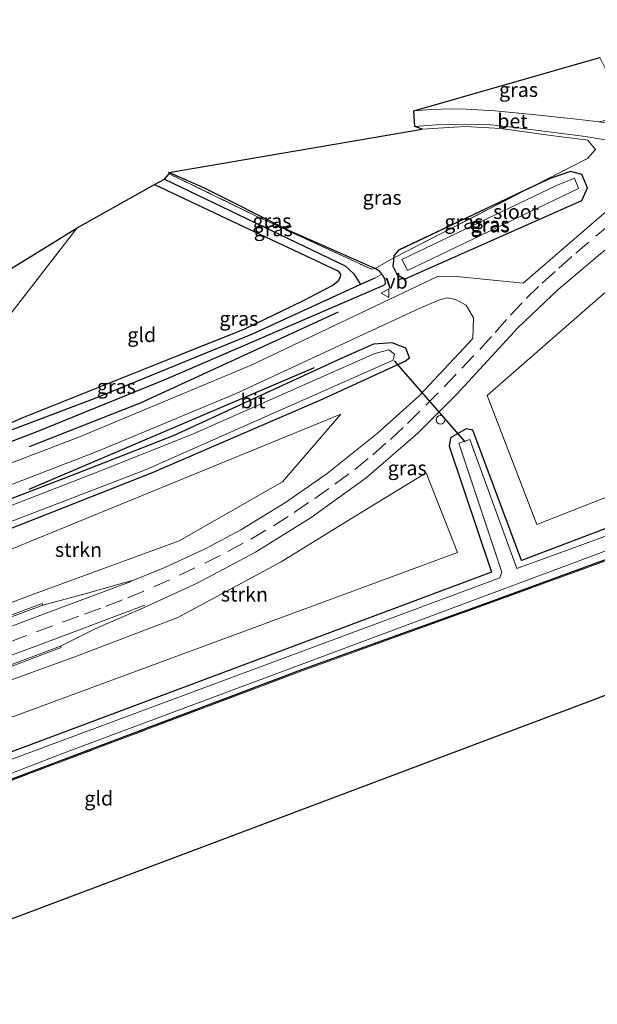
# Model space of a CAD drawing. Units: metres. Extents: x 193296 to 198163, y 543750 to 550000.
# Drawn here: x 196752 to 196852, y 546624 to 546795 of the extents above; entities that cross this region are included whole.
import ezdxf
from ezdxf.enums import TextEntityAlignment as Align

# ---------------------------------------------------------------- set-up
doc = ezdxf.new("R2010")
doc.units = ezdxf.units.M
doc.linetypes.add('IE-TERREINAFSCHEIDING', pattern=[10, 8, -2])
doc.linetypes.add('VW-3-9_STREEP', pattern=[12, 3, -9])
doc.layers.get('0').update_dxf_attribs({"lineweight": 25})
for name, color, linetype, lineweight in [('B-ME-AL-OVERIG-S-B1', 7, 'Continuous', 18), ('B-ME-GR-BOMENSTRUIKEN-GV-B6', 93, 'Continuous', 18), ('B-ME-GR-STRUIKEN-GV-B6', 93, 'Continuous', 18), ('B-ME-IE-GRASLAND-GV-B6', 93, 'Continuous', 18), ('B-ME-IE-GRONDWERKLIJN-GROND_INGERICHT-GV-B6', 253, 'Continuous', 18), ('B-ME-IE-TERREINAFSCHEIDING-RASTERHEKWERK-L-B1', 8, 'IE-TERREINAFSCHEIDING', 18), ('B-ME-MW-MUUR-GV-B6', 8, 'IE-TERREINAFSCHEIDING-KUNSTMATIG', 18), ('B-ME-OG-WATER-GV-B6', 153, 'Continuous', 18), ('B-ME-VH-VERH_SOORT-BETON-OVERIG-GV-B6', 8, 'IE-TERREINAFSCHEIDING-NATUURLIJK-HOUTWAL', 18), ('B-ME-VH-VERH_SOORT-BITUMEN-GV-B6', 8, 'IE-TERREINAFSCHEIDING-NATUURLIJK-HOUTWAL', 18), ('B-ME-VW-MARKERING-39STREEP-015-L-B1', 255, 'VW-3-9_STREEP', 18), ('B-ME-VW-MARKERING-STREEP-015-L-B1', 7, 'Continuous', 18), ('B-ME-VW-MEUBILAIR_WEGMEUBILAIR-VERKEERSBORD-S-B1', 8, 'Continuous', 18)]:
    doc.layers.add(name, color=color, linetype=linetype, lineweight=lineweight)
for name, color, linetype in [('B-ME-GR-BOMENRIJ-L-B1', 10, 'Continuous'), ('B-ME-GW-INSTEEKWATERGANG-L-B1', 10, 'Continuous'), ('B-ME-GW-WATERGANG-GREPPEL-L-B1', 10, 'Continuous'), ('B-ME-KG-KADASTRAAL-OPNAMEDTMGRENS-L-B1', 10, 'Continuous'), ('B-ME-KW-DUIKER-L-B1', 10, 'Continuous')]:
    doc.layers.add(name, color=color, linetype=linetype)
doc.styles.add('NLCS-ISO', font='NLCS-ISO.TTF')
doc.linetypes.add('IE-TERREINAFSCHEIDING-KUNSTMATIG', pattern='A,4,[82,NLCS.SHX,S=0.75,R=90,X=0,Y=0],4,-2', length=10)
doc.linetypes.add('IE-TERREINAFSCHEIDING-NATUURLIJK-HOUTWAL', pattern='A,7,-1.5,[67,NLCS.SHX,S=0.75,R=45,X=0,Y=0],-1.5,7,-1.5,[70,NLCS.SHX,S=0.75,R=0,X=0,Y=0],-1.5', length=20)

# ---------------------------------------------------------------- blocks, each defined once
blk = doc.blocks.new('dtb')
blk.add_circle((0, 0), 0.75)
blk = doc.blocks.new('verkeersbord')
for p, q in [((0, 0.75), (-0.75, -0.625)), ((0.75, -0.625), (0, 0.75)), ((-0.75, -0.625), (0.75, -0.625))]:
    blk.add_line(p, q)

msp = doc.modelspace()

# ---------------------------------------------------------------- linework, layer by layer
at = {"layer": 'B-ME-GR-BOMENRIJ-L-B1'}
for p, q in [((196843.379, 546767.302, -0.152), (196817.235, 546754.934, -0.178)), ((196753.144, 546713.482, 0.361), (196802.661, 546734.558, 0.391))]:
    msp.add_line(p, q, dxfattribs=at)
msp.add_polyline3d([(196753.212, 546720.87, 0.374), (196772.457, 546728.446, 0.374), (196806.834, 546744.199, 0.374)], dxfattribs=at)
at = {"layer": 'B-ME-GR-BOMENSTRUIKEN-GV-B6'}
msp.add_polyline3d([(196880.26, 546722.665, -0.053), (196841.214, 546707.355, -0.217), (196832.621, 546729.729, 0.202), (196858.69, 546752.497, 0.171), (196864.009, 546756.684, 0.184), (196869.293, 546758.078, 0.184), (196872.944, 546748.551, 0.068), (196880.26, 546722.665, -0.053)], dxfattribs=at)
at = {"layer": 'B-ME-GR-STRUIKEN-GV-B6'}
for points in [[(196737.987, 546698.207, -0.29), (196807.199, 546726.499, -0.161), (196797.127, 546714.757, 0.025), (196779.184, 546704.535, 0.107), (196754.529, 546695.499, -0.07), (196740.916, 546690.423, -0.07), (196738.775, 546695.922, -0.027), (196737.987, 546698.207, -0.29)], [(196827.441, 546702.509, -0.23), (196747.244, 546672.956, -0.031), (196745.224, 546678.692, 0.107), (196761.091, 546684.43, 0.055), (196778.927, 546691.219, 0.189), (196796.867, 546700.876, 0.232), (196808.2, 546707.896, 0.223), (196822.006, 546716.296, 0.046), (196827.441, 546702.509, -0.23)]]:
    msp.add_polyline3d(points, dxfattribs=at)
at = {"layer": 'B-ME-GW-INSTEEKWATERGANG-L-B1'}
for points in [[(196724.582, 546712.084, -0.583), (196754.271, 546723.389, -0.806), (196776.837, 546732.552, -0.871), (196814.674, 546748.852, -0.783), (196814.956, 546749.148, -0.711), (196814.903, 546749.828, -0.656), (196814.456, 546750.641, -0.604), (196814.352, 546750.762, -0.604), (196813.975, 546751.2, -0.602), (196813.17, 546751.708, -0.643), (196813.109, 546751.746, -0.646), (196811.029, 546752.667, -0.809), (196798.31, 546758.252, -0.955), (196783.446, 546765.721, -0.717), (196777.366, 546768.369, -0.718)], [(196817.235, 546754.934, -0.178), (196816.429, 546753.94, -0.178), (196816.396, 546753.583, -0.164), (196816.262, 546752.111, -0.105), (196816.971, 546750.656, 0.15), (196818.374, 546749.936, 0.352), (196849.038, 546763.526, 0.348), (196850.019, 546765.727, 0.339), (196849.015, 546768.023, 0.335), (196847.083, 546768.551, 0.089), (196843.379, 546767.302, -0.152)], [(196817.235, 546754.934, -0.178), (196840.725, 546766.047, -0.155), (196843.379, 546767.302, -0.152)], [(196774.921, 546766.3, -0.62), (196788.483, 546759.865, -0.748), (196806.702, 546751.303, -0.839), (196807.153, 546750.765, -0.824), (196807.101, 546750.238, -0.838), (196806.713, 546749.458, -0.873), (196805.899, 546748.858, -0.873), (196800.569, 546746.101, -0.79), (196790.407, 546741.181, -0.86), (196778.458, 546736.436, -0.798), (196751.894, 546725.821, -0.602), (196742.115, 546721.525, -0.48)], [(196888.883, 546713.973, 0.019), (196890.206, 546715.426, 0.24), (196889.975, 546717.37, 0.262), (196879.433, 546750.472, 0.206), (196878.722, 546751.13, 0.167), (196877.59, 546750.466, 0.171), (196876.897, 546749.204, 0.046), (196885.006, 546720.574, -0.006), (196883.815, 546718.437, -0.006), (196882.738, 546717.86, -0.006), (196838.563, 546701.141, -0.273), (196830.124, 546723.694, -0.135), (196828.989, 546723.956, 0.055), (196826.266, 546722.359, 0.18), (196826.007, 546720.941, 0.038), (196833.364, 546699.128, -0.226), (196749.36, 546667.689, -0.217), (196734.003, 546661.942, -0.217), (196673.616, 546640.049, -0.333), (196629.053, 546623.02, -0.195)], [(196640.966, 546670.995, 0.029), (196637.843, 546669.571, 0.029), (196637.239, 546668.234, -0.088), (196637.732, 546667.202, -0.183), (196638.248, 546666.122, -0.282), (196639.488, 546665.618, -0.278), (196641.536, 546666.056, -0.282), (196648.579, 546668.745, -0.463), (196693.845, 546685.849, -0.467), (196736.693, 546701.509, -0.416), (196738.03, 546701.998, -0.416), (196774.567, 546716.396, -0.416), (196803.765, 546728.964, -0.291), (196818.403, 546735.677, -0.243), (196819.118, 546736.271, -0.062), (196818.489, 546737.935, 0.106), (196816.122, 546738.832, 0.163), (196812.899, 546738.636, 0.163), (196807.377, 546736.202, 0.236), (196778.15, 546722.73, 0.24), (196760.086, 546715.707, 0.24), (196724.834, 546702.157, 0.24), (196663.867, 546679.838, 0.197), (196640.966, 546670.995, 0.029)], [(196750.83, 546463.039, -0.497), (196722.202, 546499.789, -0.563), (196709.859, 546515.302, -0.576), (196687.516, 546543.224, -0.419), (196667.97, 546567.759, -0.467), (196643.68, 546598.085, -0.614), (196630.513, 546615.338, -0.472), (196629.905, 546616.912, -0.469), (196630.148, 546618.551, -0.455), (196631.361, 546619.877, -0.56), (196632.822, 546620.762, -0.451), (196647.162, 546626.077, -0.378), (196669.363, 546634.269, -0.432), (196697.507, 546644.707, -0.399), (196725.054, 546654.938, -0.363), (196728.575, 546656.137, -0.33), (196735.871, 546657.927, -0.721), (196756.363, 546665.583, -0.622), (196800.46, 546682.22, -0.645), (196832.59, 546693.787, -0.522), (196863.438, 546705.032, -0.376), (196888.883, 546713.973, 0.019)]]:
    msp.add_polyline3d(points, dxfattribs=at)
at = {"layer": 'B-ME-GW-WATERGANG-GREPPEL-L-B1'}
for points in [[(196776.641, 546767.225, -1.293), (196807.95, 546752.219, -1.526), (196809.481, 546750.786, -1.609), (196810.652, 546748.982, -1.639)], [(196813.102, 546750.062, -1.53), (196810.652, 546748.982, -1.639), (196791.73, 546740.285, -1.841), (196764.577, 546729.214, -1.963), (196740.227, 546720.001, -1.74), (196723.357, 546713.617, -1.586)]]:
    msp.add_polyline3d(points, dxfattribs=at)
at = {"layer": 'B-ME-IE-GRASLAND-GV-B6'}
for points in [[(196856.231, 546780.286, 0.304), (196855.487, 546779.062, 0.211), (196854.839, 546778.253, 0.21), (196853.631, 546777.642, 0.177), (196852.782, 546777.322, 0.145), (196852.021, 546777.168, 0.141), (196848.106, 546777.594, 0.065), (196841.595, 546778.309, 0.064), (196833.918, 546779.076, 0.012), (196828.952, 546779.363, -0.009), (196826.424, 546779.386, 0.023), (196822.885, 546779.289, 0.011), (196819.861, 546779.08, 0.013), (196852.146, 546788.275, 0.126), (196853.828, 546784.936, 0.206), (196856.231, 546780.286, 0.304)], [(196724.582, 546712.084, -0.583), (196754.271, 546723.389, -0.806), (196776.837, 546732.552, -0.871), (196814.674, 546748.852, -0.783), (196814.956, 546749.148, -0.711), (196814.903, 546749.828, -0.656), (196814.456, 546750.641, -0.604), (196814.352, 546750.762, -0.604), (196813.975, 546751.2, -0.602), (196813.17, 546751.708, -0.643), (196816.305, 546753.536, -0.49), (196816.396, 546753.583, -0.164), (196816.262, 546752.111, -0.105), (196816.971, 546750.656, 0.15), (196818.374, 546749.936, 0.352), (196849.038, 546763.526, 0.348), (196850.019, 546765.727, 0.339), (196849.015, 546768.023, 0.335), (196847.083, 546768.551, 0.089), (196843.379, 546767.302, -0.152), (196840.725, 546766.047, -0.155), (196850.035, 546770.816, 0.046), (196851.403, 546772.375, 0.171), (196850.083, 546773.964, 0.144), (196843.257, 546774.843, 0.031), (196834.998, 546775.984, -0.009), (196828.72, 546776.342, -0.021), (196821.321, 546775.88, 0.044)], [(196816.396, 546753.583, -0.164), (196816.305, 546753.536, -0.49), (196813.17, 546751.708, -0.643), (196813.109, 546751.746, -0.646), (196811.029, 546752.667, -0.809), (196798.31, 546758.252, -0.955), (196783.446, 546765.721, -0.717), (196777.366, 546768.369, -0.718), (196821.321, 546775.88, 0.044), (196828.72, 546776.342, -0.021), (196834.998, 546775.984, -0.009), (196843.257, 546774.843, 0.031), (196850.083, 546773.964, 0.144), (196851.403, 546772.375, 0.171), (196850.035, 546770.816, 0.046), (196840.725, 546766.047, -0.155), (196817.235, 546754.934, -0.178), (196816.429, 546753.94, -0.178), (196816.396, 546753.583, -0.164)], [(196821.321, 546775.88, 0.044), (196820.037, 546776.372, -0.064), (196823.771, 546776.628, -0.031), (196828.592, 546776.737, -0.039), (196833.213, 546776.632, -0.004), (196837.414, 546776.18, 0.053), (196849.683, 546774.621, 0.07), (196855.116, 546773.711, 0.185)], [(196813.17, 546751.708, -0.643), (196812.514, 546751.598, -0.974), (196792.416, 546760.876, -1.054), (196777.451, 546768.158, -0.719), (196777.366, 546768.369, -0.718), (196783.446, 546765.721, -0.717), (196798.31, 546758.252, -0.955), (196811.029, 546752.667, -0.809), (196813.109, 546751.746, -0.646), (196813.17, 546751.708, -0.643)], [(196816.396, 546753.583, -0.164), (196840.725, 546766.047, -0.155), (196843.379, 546767.302, -0.152), (196847.083, 546768.551, 0.089), (196849.015, 546768.023, 0.335), (196850.019, 546765.727, 0.339), (196849.038, 546763.526, 0.348), (196818.374, 546749.936, 0.352), (196816.971, 546750.656, 0.15), (196816.262, 546752.111, -0.105), (196816.396, 546753.583, -0.164)], [(196774.921, 546766.3, -0.62), (196776.641, 546767.225, -1.293), (196807.95, 546752.219, -1.526), (196809.481, 546750.786, -1.609), (196810.652, 546748.982, -1.639), (196791.73, 546740.285, -1.841), (196764.577, 546729.214, -1.963), (196740.227, 546720.001, -1.74)], [(196814.352, 546750.762, -0.604), (196813.102, 546750.062, -1.53), (196810.652, 546748.982, -1.639), (196809.481, 546750.786, -1.609), (196807.95, 546752.219, -1.526), (196776.641, 546767.225, -1.293), (196777.451, 546768.158, -0.719), (196792.416, 546760.876, -1.054), (196812.514, 546751.598, -0.974), (196813.17, 546751.708, -0.643), (196813.975, 546751.2, -0.602), (196814.352, 546750.762, -0.604)], [(196848.419, 546765.621, -1.162), (196847.729, 546767.408, -1.162), (196844.635, 546766.142, -1.162), (196817.778, 546753.268, -1.158), (196818.8, 546751.398, -1.158), (196848.419, 546765.621, -1.162)], [(196742.115, 546721.525, -0.48), (196751.894, 546725.821, -0.602), (196778.458, 546736.436, -0.798), (196790.407, 546741.181, -0.86), (196800.569, 546746.101, -0.79), (196805.899, 546748.858, -0.873), (196806.713, 546749.458, -0.873), (196807.101, 546750.238, -0.838), (196807.153, 546750.765, -0.824), (196806.702, 546751.303, -0.839), (196788.483, 546759.865, -0.748), (196774.921, 546766.3, -0.62)], [(196816.396, 546753.583, -0.164), (196816.429, 546753.94, -0.178), (196817.235, 546754.934, -0.178), (196840.725, 546766.047, -0.155), (196816.396, 546753.583, -0.164)], [(196854.925, 546763.066, 0.396), (196838.831, 546749.186, 0.383), (196826.721, 546750.391, 0.383), (196823.988, 546750.367, 0.383), (196791.688, 546734.974, 0.314), (196761.781, 546722.489, 0.244), (196732.935, 546711.53, 0.21)], [(196758.59, 546686.305, -0.145), (196764.605, 546689.275, -0.148), (196773.524, 546693.17, 0.055), (196782.306, 546697.193, 0.24), (196792.395, 546702.555, 0.348), (196802.087, 546708.591, 0.344), (196811.589, 546715.444, 0.357), (196820.592, 546723.219, 0.391), (196827.368, 546729.943, 0.426), (196837.946, 546741.451, 0.335), (196844.947, 546748.1, 0.335), (196851.578, 546753.673, 0.232), (196857.151, 546758.293, 0.262)], [(196841.214, 546707.355, -0.217), (196880.26, 546722.665, -0.053), (196872.944, 546748.551, 0.068), (196869.293, 546758.078, 0.184), (196864.009, 546756.684, 0.184), (196858.69, 546752.497, 0.171), (196832.621, 546729.729, 0.202), (196841.214, 546707.355, -0.217)], [(196721.588, 546712.897, -0.636), (196723.357, 546713.617, -1.586), (196740.227, 546720.001, -1.74), (196764.577, 546729.214, -1.963), (196791.73, 546740.285, -1.841), (196810.652, 546748.982, -1.639), (196813.102, 546750.062, -1.53), (196814.352, 546750.762, -0.604), (196814.456, 546750.641, -0.604), (196814.903, 546749.828, -0.656), (196814.956, 546749.148, -0.711), (196814.674, 546748.852, -0.783), (196776.837, 546732.552, -0.871), (196754.271, 546723.389, -0.806), (196724.582, 546712.084, -0.583), (196723.718, 546711.803, -0.417), (196723.003, 546711.786, -0.498), (196722.184, 546712.126, -0.564), (196721.588, 546712.897, -0.636)], [(196746.6, 546712.982, 0.275), (196765.054, 546720.07, 0.283), (196789.038, 546730.093, 0.331), (196820.791, 546744.805, 0.339), (196824.348, 546746.322, 0.365), (196825.686, 546746.637, 0.365), (196827.083, 546746.387, 0.365), (196828.934, 546745.357, 0.365), (196830.226, 546743.2, 0.361), (196830.118, 546739.586, 0.374), (196828.552, 546737.9, 0.331), (196820.787, 546729.678, 0.318), (196813.518, 546723.165, 0.309), (196804.86, 546716.184, 0.305), (196797.621, 546711.178, 0.296), (196789.894, 546706.464, 0.249), (196783.784, 546703.205, 0.24), (196776.694, 546699.934, 0.171), (196771.425, 546697.757, 0.063), (196762.661, 546695.301, -0.152), (196755.514, 546693.373, 0.127)], [(196736.693, 546701.509, -0.416), (196693.845, 546685.849, -0.467), (196648.579, 546668.745, -0.463), (196641.536, 546666.056, -0.282), (196639.488, 546665.618, -0.278), (196638.248, 546666.122, -0.282), (196637.732, 546667.202, -0.183), (196637.239, 546668.234, -0.088), (196637.843, 546669.571, 0.029), (196640.966, 546670.995, 0.029), (196663.867, 546679.838, 0.197), (196724.834, 546702.157, 0.24), (196760.086, 546715.707, 0.24), (196778.15, 546722.73, 0.24), (196807.377, 546736.202, 0.236), (196812.899, 546738.636, 0.163), (196816.122, 546738.832, 0.163), (196818.489, 546737.935, 0.106), (196819.118, 546736.271, -0.062), (196818.403, 546735.677, -0.243), (196803.765, 546728.964, -0.291), (196774.567, 546716.396, -0.416), (196738.03, 546701.998, -0.416), (196736.693, 546701.509, -0.416)], [(196638.74, 546668.792, -1.141), (196639.607, 546666.829, -1.141), (196643.588, 546667.961, -1.141), (196678.998, 546681.287, -1.218), (196710.09, 546692.912, -1.218), (196739.752, 546703.962, -1.218), (196773.318, 546716.861, -1.21), (196816.293, 546735.87, -1.201), (196816.505, 546736.906, -1.201), (196815.566, 546737.663, -1.201), (196813.112, 546736.985, -1.201), (196781.753, 546723.158, -1.201), (196765.508, 546716.666, -1.201), (196730.807, 546703.209, -1.24), (196686.722, 546686.918, -1.24), (196641.728, 546670.267, -1.192), (196638.74, 546668.792, -1.141)], [(196738.03, 546701.998, -0.416), (196774.567, 546716.396, -0.416), (196803.765, 546728.964, -0.291), (196818.403, 546735.677, -0.243), (196819.118, 546736.271, -0.062), (196818.489, 546737.935, 0.106), (196816.122, 546738.832, 0.163), (196812.899, 546738.636, 0.163), (196807.377, 546736.202, 0.236), (196778.15, 546722.73, 0.24), (196760.086, 546715.707, 0.24), (196724.834, 546702.157, 0.24)], [(196740.916, 546690.423, -0.07), (196754.529, 546695.499, -0.07), (196779.184, 546704.535, 0.107), (196797.127, 546714.757, 0.025), (196807.199, 546726.499, -0.161), (196737.987, 546698.207, -0.29)], [(196882.738, 546717.86, -0.006), (196838.563, 546701.141, -0.273), (196830.124, 546723.694, -0.135), (196828.989, 546723.956, 0.055), (196826.266, 546722.359, 0.18), (196826.007, 546720.941, 0.038), (196833.364, 546699.128, -0.226), (196749.36, 546667.689, -0.217), (196748.727, 546669.248, -0.031), (196747.244, 546672.956, -0.031), (196827.441, 546702.509, -0.23), (196822.006, 546716.296, 0.046), (196808.2, 546707.896, 0.223), (196796.867, 546700.876, 0.232), (196778.927, 546691.219, 0.189), (196761.091, 546684.43, 0.055), (196745.224, 546678.692, 0.107), (196744.502, 546680.7, -0.068), (196758.695, 546686.024, -0.145), (196758.59, 546686.305, -0.145)], [(196749.36, 546667.689, -0.217), (196833.364, 546699.128, -0.226), (196826.007, 546720.941, 0.038), (196826.266, 546722.359, 0.18), (196828.989, 546723.956, 0.055), (196830.124, 546723.694, -0.135), (196838.563, 546701.141, -0.273), (196882.738, 546717.86, -0.006)], [(196885.404, 546717.063, -1.17), (196837.762, 546699.724, -1.188), (196829.615, 546722.124, -1.175), (196827.67, 546721.472, -1.175), (196835.164, 546699.096, -1.17), (196834.779, 546698.12, -1.175), (196749.881, 546666.568, -0.411), (196749.36, 546667.689, -0.217)], [(196637.693, 546623.51, -1.149), (196730.491, 546657.728, -1.145), (196735.308, 546658.566, -1.119), (196759.862, 546668.003, -1.114), (196886.819, 546715.318, -1.175)], [(196632.822, 546620.762, -0.451), (196647.162, 546626.077, -0.378), (196669.363, 546634.269, -0.432), (196697.507, 546644.707, -0.399), (196725.054, 546654.938, -0.363), (196728.575, 546656.137, -0.33), (196735.871, 546657.927, -0.721), (196756.363, 546665.583, -0.622), (196800.46, 546682.22, -0.645), (196832.59, 546693.787, -0.522), (196863.438, 546705.032, -0.376)], [(196863.438, 546705.032, -0.376), (196832.59, 546693.787, -0.522), (196800.46, 546682.22, -0.645), (196756.363, 546665.583, -0.622), (196735.871, 546657.927, -0.721), (196728.575, 546656.137, -0.33), (196725.054, 546654.938, -0.363), (196697.507, 546644.707, -0.399), (196669.363, 546634.269, -0.432), (196647.162, 546626.077, -0.378), (196632.822, 546620.762, -0.451)], [(196863.505, 546704.844, -0.376), (196832.658, 546693.599, -0.522), (196800.529, 546682.032, -0.645), (196756.433, 546665.396, -0.622), (196735.93, 546657.736, -0.721), (196728.631, 546655.945, -0.33), (196725.121, 546654.75, -0.363), (196697.577, 546644.519, -0.399), (196669.432, 546634.081, -0.432), (196647.231, 546625.889, -0.378), (196632.909, 546620.581, -0.451)], [(196755.514, 546693.373, 0.127), (196755.409, 546693.654, 0.127), (196741.576, 546688.506, 0.166)]]:
    msp.add_polyline3d(points, dxfattribs=at)
at = {"layer": 'B-ME-IE-GRONDWERKLIJN-GROND_INGERICHT-GV-B6'}
for points in [[(196735.376, 546725.082, -0.543), (196761.511, 546758.794, -0.559), (196774.921, 546766.3, -0.62), (196788.483, 546759.865, -0.748), (196806.702, 546751.303, -0.839), (196807.153, 546750.765, -0.824), (196807.101, 546750.238, -0.838), (196806.713, 546749.458, -0.873), (196805.899, 546748.858, -0.873), (196800.569, 546746.101, -0.79), (196790.407, 546741.181, -0.86), (196778.458, 546736.436, -0.798), (196751.894, 546725.821, -0.602), (196742.115, 546721.525, -0.48), (196740.963, 546721.385, -0.507), (196739.841, 546721.642, -0.502), (196734.89, 546724.415, -0.403), (196735.376, 546725.082, -0.543)], [(196707.563, 546738.144, -0.712), (196717.404, 546752.428, -0.523), (196736.513, 546743.41, -0.437), (196761.511, 546758.794, -0.559), (196735.376, 546725.082, -0.543), (196707.563, 546738.144, -0.712)], [(196893.774, 546693.056, -0.031), (196669.474, 546608.671, -0.365), (196693.854, 546577.798, -0.435), (196668.126, 546567.884, -0.467), (196643.838, 546598.208, -0.614), (196630.689, 546615.437, -0.472), (196630.111, 546616.935, -0.469), (196630.337, 546618.461, -0.455), (196631.489, 546619.721, -0.56), (196632.909, 546620.581, -0.451), (196647.231, 546625.889, -0.378), (196669.432, 546634.081, -0.432), (196697.577, 546644.519, -0.399), (196725.121, 546654.75, -0.363), (196728.631, 546655.945, -0.33), (196735.93, 546657.736, -0.721), (196756.433, 546665.396, -0.622), (196800.529, 546682.032, -0.645), (196832.658, 546693.599, -0.522), (196863.505, 546704.844, -0.376)]]:
    msp.add_polyline3d(points, dxfattribs=at)
at = {"layer": 'B-ME-IE-TERREINAFSCHEIDING-RASTERHEKWERK-L-B1'}
msp.add_line((196735.376, 546725.082, -0.543), (196761.511, 546758.794, -0.559), dxfattribs=at)
for points in [[(196777.451, 546768.158, -0.719), (196792.416, 546760.876, -1.054), (196812.514, 546751.598, -0.974), (196813.17, 546751.708, -0.643), (196816.305, 546753.536, -0.49), (196816.396, 546753.583, -0.164), (196840.725, 546766.047, -0.155), (196850.035, 546770.816, 0.046), (196851.403, 546772.375, 0.171), (196850.083, 546773.964, 0.144), (196843.257, 546774.843, 0.031), (196834.998, 546775.984, -0.009), (196828.72, 546776.342, -0.021), (196821.321, 546775.88, 0.044)], [(196750.949, 546463.13, -0.497), (196722.359, 546499.913, -0.563), (196710.015, 546515.427, -0.576), (196687.672, 546543.349, -0.419), (196668.126, 546567.884, -0.467), (196643.838, 546598.208, -0.614), (196630.689, 546615.437, -0.472), (196630.111, 546616.935, -0.469), (196630.337, 546618.461, -0.455), (196631.489, 546619.721, -0.56), (196632.909, 546620.581, -0.451), (196647.231, 546625.889, -0.378), (196669.432, 546634.081, -0.432), (196697.577, 546644.519, -0.399), (196725.121, 546654.75, -0.363), (196728.631, 546655.945, -0.33), (196735.93, 546657.736, -0.721), (196756.433, 546665.396, -0.622), (196800.529, 546682.032, -0.645), (196832.658, 546693.599, -0.522), (196863.505, 546704.844, -0.376), (196888.949, 546713.784, 0.019)]]:
    msp.add_polyline3d(points, dxfattribs=at)
at = {"layer": 'B-ME-KG-KADASTRAAL-OPNAMEDTMGRENS-L-B1'}
for points in [[(196596.094, 546752.046, -1.114), (196627.641, 546794.856, -1.11), (196695.2, 546762.923, -0.768), (196717.404, 546752.428, -0.523), (196736.513, 546743.41, -0.437), (196761.511, 546758.794, -0.559), (196774.921, 546766.3, -0.62), (196776.641, 546767.225, -1.293), (196777.451, 546768.158, -0.719), (196777.366, 546768.369, -0.718), (196821.321, 546775.88, 0.044), (196820.037, 546776.372, -0.064), (196819.861, 546779.08, 0.013), (196852.146, 546788.275, 0.126)], [(196893.774, 546693.056, -0.031), (196669.474, 546608.671, -0.365), (196693.854, 546577.798, -0.435), (196731.956, 546528.527, -0.484), (196732.174, 546528.13, -0.429), (196732.331, 546527.267, -1.059), (196732.674, 546526.432, -0.439), (196732.744, 546526.281, -0.453), (196772.626, 546475.176, -0.466)]]:
    msp.add_polyline3d(points, dxfattribs=at)
at = {"layer": 'B-ME-KW-DUIKER-L-B1'}
msp.add_line((196828.809, 546721.701, -1.114), (196816.534, 546735.755, -1.114), dxfattribs=at)
at = {"layer": 'B-ME-MW-MUUR-GV-B6'}
for points in [[(196755.514, 546693.373, 0.127), (196608.048, 546638.492, -4.998)], [(196741.576, 546688.506, 0.166), (196755.409, 546693.654, 0.127), (196755.514, 546693.373, 0.127)], [(196610.758, 546630.851, -5.002), (196758.59, 546686.305, -0.145), (196758.695, 546686.024, -0.145), (196744.502, 546680.7, -0.068)]]:
    msp.add_polyline3d(points, dxfattribs=at)
at = {"layer": 'B-ME-OG-WATER-GV-B6'}
for points in [[(196848.419, 546765.621, -1.162), (196818.8, 546751.398, -1.158), (196817.778, 546753.268, -1.158), (196844.635, 546766.142, -1.162), (196847.729, 546767.408, -1.162), (196848.419, 546765.621, -1.162)], [(196643.588, 546667.961, -1.141), (196639.607, 546666.829, -1.141), (196638.74, 546668.792, -1.141), (196641.728, 546670.267, -1.192), (196686.722, 546686.918, -1.24), (196730.807, 546703.209, -1.24), (196765.508, 546716.666, -1.201), (196781.753, 546723.158, -1.201), (196813.112, 546736.985, -1.201), (196815.566, 546737.663, -1.201), (196816.505, 546736.906, -1.201), (196816.293, 546735.87, -1.201), (196773.318, 546716.861, -1.21), (196739.752, 546703.962, -1.218), (196710.09, 546692.912, -1.218), (196678.998, 546681.287, -1.218), (196643.588, 546667.961, -1.141)], [(196749.881, 546666.568, -0.411), (196834.779, 546698.12, -1.175), (196835.164, 546699.096, -1.17), (196827.67, 546721.472, -1.175), (196829.615, 546722.124, -1.175), (196837.762, 546699.724, -1.188), (196885.404, 546717.063, -1.17)], [(196886.819, 546715.318, -1.175), (196759.862, 546668.003, -1.114), (196735.308, 546658.566, -1.119), (196730.491, 546657.728, -1.145), (196637.693, 546623.51, -1.149)]]:
    msp.add_polyline3d(points, dxfattribs=at)
at = {"layer": 'B-ME-VH-VERH_SOORT-BETON-OVERIG-GV-B6'}
msp.add_polyline3d([(196852.021, 546777.168, 0.141), (196855.377, 546776.614, 0.141), (196855.116, 546773.711, 0.185), (196849.683, 546774.621, 0.07), (196837.414, 546776.18, 0.053), (196833.213, 546776.632, -0.004), (196828.592, 546776.737, -0.039), (196823.771, 546776.628, -0.031), (196820.037, 546776.372, -0.064), (196819.861, 546779.08, 0.013), (196822.885, 546779.289, 0.011), (196826.424, 546779.386, 0.023), (196828.952, 546779.363, -0.009), (196833.918, 546779.076, 0.012), (196841.595, 546778.309, 0.064), (196848.106, 546777.594, 0.065), (196852.021, 546777.168, 0.141)], dxfattribs=at)
at = {"layer": 'B-ME-VH-VERH_SOORT-BITUMEN-GV-B6'}
for points in [[(196732.935, 546711.53, 0.21), (196761.781, 546722.489, 0.244), (196791.688, 546734.974, 0.314), (196823.988, 546750.367, 0.383), (196826.721, 546750.391, 0.383), (196838.831, 546749.186, 0.383), (196854.925, 546763.066, 0.396)], [(196857.151, 546758.293, 0.262), (196851.578, 546753.673, 0.232), (196844.947, 546748.1, 0.335), (196837.946, 546741.451, 0.335), (196827.368, 546729.943, 0.426), (196820.592, 546723.219, 0.391), (196811.589, 546715.444, 0.357), (196802.087, 546708.591, 0.344), (196792.395, 546702.555, 0.348), (196782.306, 546697.193, 0.24), (196773.524, 546693.17, 0.055), (196764.605, 546689.275, -0.148), (196758.59, 546686.305, -0.145), (196610.758, 546630.851, -5.002)], [(196755.514, 546693.373, 0.127), (196762.661, 546695.301, -0.152), (196771.425, 546697.757, 0.063), (196776.694, 546699.934, 0.171), (196783.784, 546703.205, 0.24), (196789.894, 546706.464, 0.249), (196797.621, 546711.178, 0.296), (196804.86, 546716.184, 0.305), (196813.518, 546723.165, 0.309), (196820.787, 546729.678, 0.318), (196828.552, 546737.9, 0.331), (196830.118, 546739.586, 0.374), (196830.226, 546743.2, 0.361), (196828.934, 546745.357, 0.365), (196827.083, 546746.387, 0.365), (196825.686, 546746.637, 0.365), (196824.348, 546746.322, 0.365), (196820.791, 546744.805, 0.339), (196789.038, 546730.093, 0.331), (196765.054, 546720.07, 0.283), (196746.6, 546712.982, 0.275)], [(196608.048, 546638.492, -4.998), (196755.514, 546693.373, 0.127)]]:
    msp.add_polyline3d(points, dxfattribs=at)
at = {"layer": 'B-ME-VW-MARKERING-39STREEP-015-L-B1'}
msp.add_polyline3d([(196749.868, 546687.052, -0.379), (196754.405, 546688.753, -0.251), (196758.944, 546690.451, -0.122), (196762.741, 546691.827, -0.07), (196766.539, 546693.199, -0.019), (196770.302, 546694.665, 0.033), (196774.779, 546696.569, 0.118), (196779.215, 546698.565, 0.203), (196783.602, 546700.667, 0.288), (196787.645, 546702.708, 0.289), (196791.633, 546704.851, 0.291), (196795.532, 546707.153, 0.292), (196799.142, 546709.469, 0.312), (196802.694, 546711.872, 0.331), (196806.189, 546714.356, 0.351), (196809.628, 546716.92, 0.37), (196812.782, 546719.456, 0.38), (196815.824, 546722.126, 0.39), (196818.78, 546724.891, 0.4), (196821.982, 546728.031, 0.405), (196825.126, 546731.228, 0.411), (196828.232, 546734.463, 0.416), (196831.323, 546737.712, 0.422), (196833.995, 546740.649, 0.413), (196836.625, 546743.625, 0.405), (196839.344, 546746.518, 0.396), (196842.152, 546749.208, 0.407), (196845.043, 546751.809, 0.419), (196847.966, 546754.375, 0.43), (196851.466, 546757.34, 0.433), (196855, 546760.264, 0.435)], dxfattribs=at)
at = {"layer": 'B-ME-VW-MARKERING-STREEP-015-L-B1'}
for points in [[(196770.835, 546697.469, 0.133), (196755.176, 546691.631, -0.213), (196731.871, 546682.886, -0.881), (196687.601, 546666.41, -2.422), (196630.88, 546645.275, -4.428), (196607.068, 546636.262, -4.999)], [(196608.797, 546631.888, -4.999), (196637.712, 546642.85, -4.333), (196677.623, 546657.721, -2.806), (196718.168, 546672.85, -1.421), (196757.239, 546687.377, -0.174), (196773.209, 546693.366, 0.15)]]:
    msp.add_polyline3d(points, dxfattribs=at)

# ---------------------------------------------------------------- block references
at = {"layer": 'B-ME-AL-OVERIG-S-B1', "rotation": 90}
msp.add_blockref('dtb', (196824.517, 546725.518, 0.374), dxfattribs=at)
at = {"layer": 'B-ME-VW-MEUBILAIR_WEGMEUBILAIR-VERKEERSBORD-S-B1', "rotation": 90}
msp.add_blockref('verkeersbord', (196814.944, 546747.464, 0.271), dxfattribs=at)

# ---------------------------------------------------------------- texts
at = {"layer": 'B-ME-GR-STRUIKEN-GV-B6', "ltscale": 0.2, "style": 'NLCS-ISO'}
for p in [(196761.713, 546703.0061), (196790.4934, 546695.2648)]:
    msp.add_text('strkn', height=2.5, dxfattribs=at).set_placement(p, align=Align.MIDDLE_CENTER)
at = {"layer": 'B-ME-IE-GRASLAND-GV-B6', "ltscale": 0.2, "style": 'NLCS-ISO'}
for p in [(196838.046, 546782.7215), (196814.3845, 546764.025), (196795.268, 546759.9835), (196828.5605, 546759.815), (196833.0985, 546759.403), (196833.1405, 546759.2435), (196795.4965, 546758.57), (196789.538, 546743.056), (196768.272, 546731.274), (196818.737, 546717.1465)]:
    msp.add_text('gras', height=2.5, dxfattribs=at).set_placement(p, align=Align.MIDDLE_CENTER)
at = {"layer": 'B-ME-IE-GRONDWERKLIJN-GROND_INGERICHT-GV-B6', "ltscale": 0.2, "style": 'NLCS-ISO'}
for p in [(196772.6873, 546740.2362), (196765.2274, 546659.9105)]:
    msp.add_text('gld', height=2.5, dxfattribs=at).set_placement(p, align=Align.MIDDLE_CENTER)
at = {"layer": 'B-ME-OG-WATER-GV-B6', "ltscale": 0.2, "style": 'NLCS-ISO'}
msp.add_text('sloot', height=2.5, dxfattribs=at).set_placement((196837.63, 546761.5763), align=Align.MIDDLE_CENTER)
at = {"layer": 'B-ME-VH-VERH_SOORT-BETON-OVERIG-GV-B6', "ltscale": 0.2, "style": 'NLCS-ISO'}
msp.add_text('bet', height=2.5, dxfattribs=at).set_placement((196836.9992, 546777.2899), align=Align.MIDDLE_CENTER)
at = {"layer": 'B-ME-VH-VERH_SOORT-BITUMEN-GV-B6', "ltscale": 0.2, "style": 'NLCS-ISO'}
msp.add_text('bit', height=2.5, dxfattribs=at).set_placement((196791.9722, 546728.76), align=Align.MIDDLE_CENTER)
at = {"layer": 'B-ME-VW-MEUBILAIR_WEGMEUBILAIR-VERKEERSBORD-S-B1', "ltscale": 0.2, "style": 'NLCS-ISO'}
msp.add_text('vb', height=2.5, dxfattribs=at).set_placement((196814.944, 546747.464, 0.271), align=Align.BOTTOM_LEFT)

doc.saveas('drawing.dxf')
